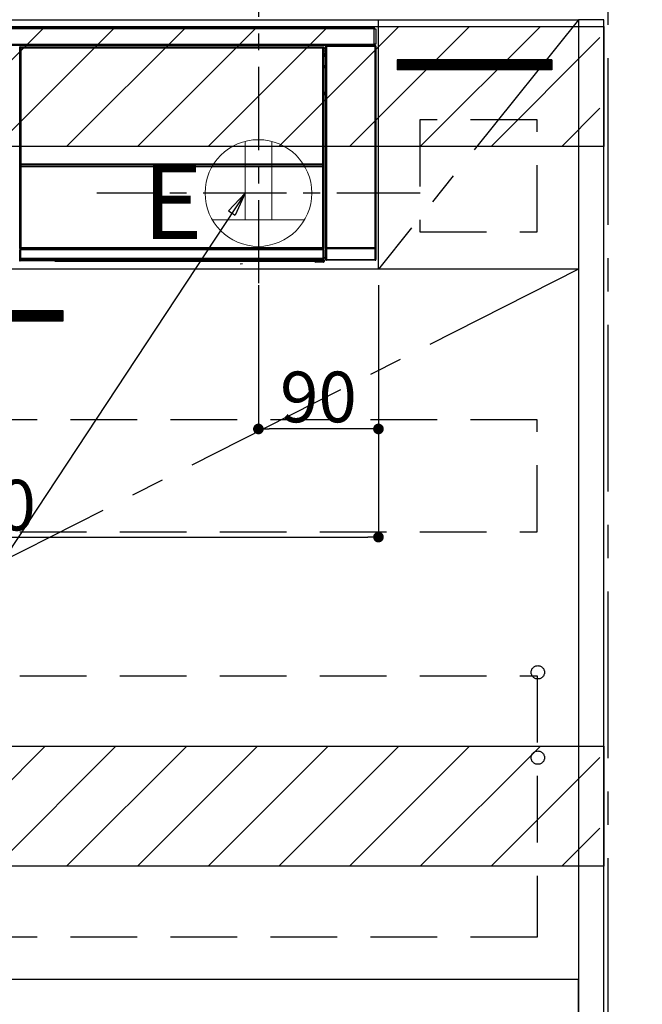
# Model space of a CAD drawing. Extents: x 0 to 26473, y -11045 to -2175.
# Drawn here: x 19082 to 19549, y -8871 to -8132 of the extents above; entities that cross this region are included whole.
import ezdxf

# ---------------------------------------------------------------- set-up
doc = ezdxf.new("R2010")
doc.units = 0
doc.header["$LTSCALE"] = 50
doc.header["$MEASUREMENT"] = 0
doc.linetypes.add('CENTER', pattern=[2, 1.25, -0.25, 0.25, -0.25])
doc.linetypes.add('HIDDEN', pattern=[0.375, 0.25, -0.125])
doc.layers.get('0').update_dxf_attribs({"linetype": 'CONTINUOUS'})
doc.layers.get('DEFPOINTS').update_dxf_attribs({"color": 146, "linetype": 'CONTINUOUS'})
for name, color, linetype in [('111-壁仕上', 3, 'CONTINUOUS'), ('120-キャビネット（外）', 7, 'CONTINUOUS'), ('121-キャビネット（中）', 253, 'HIDDEN'), ('122-扉', 6, 'CONTINUOUS'), ('123-扉向き', 231, 'CENTER'), ('142-把手', 4, 'CONTINUOUS'), ('150-機器', 8, 'CONTINUOUS'), ('160-文字', 254, 'CONTINUOUS'), ('166-寸法B', 11, 'CONTINUOUS'), ('180-補助', 161, 'CONTINUOUS')]:
    doc.layers.add(name, color=color, linetype=linetype)
doc.styles.add('KH001', font='msgothic.ttc')
doc.styles.add('ＭＳ ゴシック', font='msgothic.ttc', dxfattribs={"height": 10})
doc.dimstyles.new('KH1xx015', dxfattribs={"dimscale": 10, "dimtxt": 3.8, "dimasz": 0.8, "dimexe": 0.3, "dimexo": 1.2, "dimgap": 0.5, "dimtad": 3, "dimdec": 1, "dimdsep": 46, "dimlunit": 6, "dimtxsty": 'KH001', "dimblk": 'DOT', "dimcen": 1, "dimdle": 1, "dimclrd": 256, "dimclre": 256, "dimclrt": 256, "dimadec": 0, "dimazin": 0, "dimtfac": 1, "dimtdec": 1, "dimtix": 1, "dimtmove": 2, "dimatfit": 3, "dimldrblk": 'CLOSEDBLANK', "dimfxl": 1, "dimtolj": 1, "dimtzin": 0, "dimlwd": -1, "dimlwe": -1, "dimarcsym": 0})
doc.dimstyles.new('KH1xx030', dxfattribs={"dimscale": 30, "dimtxt": 2, "dimasz": 0.6, "dimexe": 0.3, "dimexo": 1.2, "dimgap": 0.5, "dimtad": 3, "dimdec": 1, "dimdsep": 46, "dimlunit": 6, "dimtxsty": 'KH001', "dimblk": 'DOT', "dimcen": 1, "dimdle": 1, "dimclrd": 256, "dimclre": 256, "dimclrt": 256, "dimadec": 0, "dimazin": 0, "dimtfac": 1, "dimtdec": 1, "dimtix": 1, "dimtmove": 2, "dimatfit": 3, "dimldrblk": 'CLOSEDBLANK', "dimfxl": 1, "dimtolj": 1, "dimtzin": 0, "dimlwd": -1, "dimlwe": -1, "dimarcsym": 0})

# ---------------------------------------------------------------- blocks, each defined once
blk = doc.blocks.new('_Dot')
at = {"color": 0, "linetype": 'ByBlock', "lineweight": -2}
blk.add_line((-0.5, 0), (-1, 0), dxfattribs=at)
at = {"color": 0, "linetype": 'ByBlock', "const_width": 0.5}
blk.add_lwpolyline([(-0.25, 0, 1), (0.25, 0, 1)], format="xyb", close=True, dxfattribs=at)
blk = doc.blocks.new('*D181')
at = {"layer": '166-寸法B', "transparency": 16777216}
for p, q in [((19559.45, -8262.42), (19814.54, -8262.42)), ((19805.54, -8280.42), (19805.54, -8934.42)), ((19556.45, -8952.42), (19814.54, -8952.42))]:
    blk.add_line(p, q, dxfattribs=at)
at = {"layer": 'DEFPOINTS', "color": 0, "transparency": 16777216}
for p in [(19523.45, -8262.42), (19520.45, -8952.42), (19805.54, -8952.42)]:
    blk.add_point(p, dxfattribs=at)
at = {"layer": '166-寸法B', "transparency": 16777216, "xscale": 18, "yscale": 18, "zscale": 18}
for p, rotation in [((19805.54, -8262.42), 90), ((19805.54, -8952.42), 270)]:
    blk.add_blockref('_Dot', p, dxfattribs=dict(at, rotation=rotation))
at = {"layer": '166-寸法B', "transparency": 16777216, "insert": (19755.51, -8607.42), "char_height": 60, "attachment_point": 5, "rotation": 90, "style": 'KH001'}
blk.add_mtext('\\A1;690(740)', dxfattribs=at)
blk = doc.blocks.new('_ClosedBlank')
at = {"color": 0, "linetype": 'ByBlock', "lineweight": -2}
for p, q in [((-1, 0.167), (0, 0)), ((-1, 0.167), (-1, -0.167)), ((0, 0), (-1, -0.167))]:
    blk.add_line(p, q, dxfattribs=at)
blk = doc.blocks.new('*D183')
at = {"layer": 'DEFPOINTS', "transparency": 16777216}
for p, q in [((19261.45, -8331.42), (19261.45, -8442.39)), ((19351.45, -8331.42), (19351.45, -8442.39)), ((19343.45, -8439.39), (19269.45, -8439.39))]:
    blk.add_line(p, q, dxfattribs=at)
at = {"layer": 'DEFPOINTS', "color": 0, "transparency": 16777216}
for p in [(19261.45, -8319.42), (19351.45, -8319.42), (19261.45, -8439.39)]:
    blk.add_point(p, dxfattribs=at)
at = {"layer": 'DEFPOINTS', "transparency": 16777216, "xscale": 8, "yscale": 8, "zscale": 8, "rotation": 180}
blk.add_blockref('_Dot', (19261.45, -8439.39), dxfattribs=at)
at = {"layer": 'DEFPOINTS', "transparency": 16777216, "xscale": 8, "yscale": 8, "zscale": 8}
blk.add_blockref('_Dot', (19351.45, -8439.39), dxfattribs=at)
at = {"layer": 'DEFPOINTS', "transparency": 16777216, "insert": (19306.45, -8415.39), "char_height": 38, "attachment_point": 5, "style": 'KH001'}
blk.add_mtext('\\A1;90', dxfattribs=at)
blk = doc.blocks.new('*D184')
at = {"layer": 'DEFPOINTS', "transparency": 16777216}
for p, q in [((18751.45, -8331.42), (18751.45, -8523.5)), ((19351.45, -8331.42), (19351.45, -8523.5)), ((18759.45, -8520.5), (19343.45, -8520.5))]:
    blk.add_line(p, q, dxfattribs=at)
at = {"layer": 'DEFPOINTS', "color": 0, "transparency": 16777216}
for p in [(18751.45, -8319.42), (19351.45, -8319.42), (19351.45, -8520.5)]:
    blk.add_point(p, dxfattribs=at)
at = {"layer": 'DEFPOINTS', "transparency": 16777216, "xscale": 8, "yscale": 8, "zscale": 8, "rotation": 180}
blk.add_blockref('_Dot', (18751.45, -8520.5), dxfattribs=at)
at = {"layer": 'DEFPOINTS', "transparency": 16777216, "xscale": 8, "yscale": 8, "zscale": 8}
blk.add_blockref('_Dot', (19351.45, -8520.5), dxfattribs=at)
at = {"layer": 'DEFPOINTS', "transparency": 16777216, "insert": (19051.45, -8496.5), "char_height": 38, "attachment_point": 5, "style": 'KH001'}
blk.add_mtext('\\A1;600', dxfattribs=at)
blk = doc.blocks.new('HT-F6S_S')
at = {"layer": '150-機器', "color": 13, "linetype": 'Continuous'}
for p, q in [((-296.8, -45.78), (296.8, -45.78)), ((296.8, -46.88), (-296.8, -46.88)), ((296.8, -45.78), (296.8, -46.88)), ((296.8, -46.88), (296.8, -46.98)), ((296.8, -46.98), (296.9, -46.98)), ((296.9, -58.28), (296.9, -46.98)), ((296.9, -46.98), (298, -46.98)), ((298, -46.98), (298, -58.28)), ((-296.8, -58.38), (296.8, -58.38)), ((296.9, -58.28), (296.8, -58.28)), ((296.8, -58.28), (296.8, -58.38)), ((296.8, -58.38), (296.8, -59.48)), ((298, -58.28), (296.9, -58.28)), ((297.14, -58.28), (297.14, -59.56)), ((297.31, -59.54), (297.31, -58.28)), ((297.37, -58.28), (297.37, -59.48)), ((296.8, -59.48), (-296.8, -59.48)), ((31.09, -61.19), (30.86, -60.96)), ((31.09, -152.19), (31.09, -61.19)), ((31.09, -61.19), (31.17, -61.19)), ((31.17, -61.27), (31.17, -211.5)), ((31.29, -61.39), (31.17, -61.27)), ((31.29, -147.43), (31.29, -61.39)), ((31.29, -61.39), (31.79, -61.39)), ((31.36, -60.46), (31.59, -60.69)), ((31.36, -60.46), (258.74, -60.46)), ((31.59, -60.69), (258.51, -60.69)), ((31.59, -60.69), (31.59, -60.77)), ((31.67, -60.77), (31.79, -60.89)), ((258.43, -60.77), (31.67, -60.77)), ((31.79, -61.39), (31.79, -60.89)), ((31.79, -60.89), (258.31, -60.89)), ((258.31, -61.39), (31.79, -61.39)), ((31.79, -61.39), (31.79, -147.43)), ((258.31, -60.89), (258.43, -60.77)), ((258.31, -61.39), (258.31, -60.89)), ((258.31, -147.43), (258.31, -61.39)), ((258.31, -61.39), (258.81, -61.39)), ((258.51, -60.69), (258.74, -60.46)), ((258.51, -60.69), (258.51, -60.77)), ((258.93, -61.27), (258.81, -61.39)), ((258.81, -61.39), (258.81, -147.43)), ((259.01, -61.19), (258.93, -61.19)), ((258.93, -61.27), (258.93, -75.9)), ((259.24, -60.96), (259.01, -61.19)), ((259.01, -61.19), (259.01, -73.91)), ((259.24, -62.01), (259.17, -62.08)), ((259.17, -62.08), (259.17, -66.48)), ((260.33, -63.7), (259.17, -63.7)), ((259.17, -65.1), (260.33, -65.1)), ((260.33, -66.3), (259.17, -66.3)), ((259.24, -60.96), (259.24, -62.01)), ((260.5, -60.14), (260.33, -59.98)), ((260.33, -59.98), (260.33, -90.43)), ((260.5, -210.75), (260.5, -60.14)), ((260.5, -60.14), (261, -60.14)), ((260.83, -59.48), (260.92, -59.56)), ((260.92, -59.48), (260.92, -59.56)), ((260.92, -59.56), (261, -59.64)), ((261, -59.64), (261, -60.14)), ((261, -59.64), (297.5, -59.64)), ((261, -60.14), (261, -210.75)), ((297.5, -60.14), (261, -60.14)), ((261.42, -59.57), (261.42, -59.48)), ((261.42, -59.57), (261.92, -59.57)), ((261.92, -59.57), (261.92, -59.48)), ((262.42, -59.56), (262.41, -59.48)), ((262.42, -59.56), (262.42, -59.48)), ((263.25, -59.53), (263.15, -59.48)), ((265.75, -59.53), (263.25, -59.53)), ((265.75, -59.48), (265.75, -59.53)), ((272.75, -59.53), (272.75, -59.48)), ((275.25, -59.53), (272.75, -59.53)), ((275.35, -59.48), (275.25, -59.53)), ((283.83, -59.49), (284.06, -59.6)), ((285.06, -59.61), (285.09, -59.61)), ((286.09, -59.6), (286.2, -59.55)), ((286.2, -59.48), (286.2, -59.55)), ((290.2, -59.55), (290.2, -59.48)), ((290.2, -59.55), (290.31, -59.6)), ((291.31, -59.61), (291.34, -59.61)), ((292.34, -59.6), (292.57, -59.49)), ((295.37, -59.48), (295.45, -59.57)), ((295.45, -59.57), (295.45, -59.48)), ((295.45, -59.57), (296.15, -59.57)), ((296.15, -59.57), (296.15, -59.48)), ((297.31, -59.54), (297.37, -59.48)), ((297.67, -59.48), (297.37, -59.48)), ((297.5, -59.64), (297.67, -59.48)), ((297.5, -60.14), (297.5, -59.64)), ((297.5, -210.75), (297.5, -60.14)), ((297.5, -60.14), (298, -60.14)), ((298.17, -59.98), (298, -60.14)), ((298, -60.14), (298, -210.75)), ((298.17, -219.91), (298.17, -59.98)), ((259.16, -74.06), (259.16, -67.6)), ((260.33, -67.6), (259.16, -67.6)), ((259.17, -66.48), (259.27, -66.59)), ((259.17, -67.1), (259.27, -67)), ((259.17, -67.1), (260.33, -67.1)), ((259.27, -67), (259.27, -66.59)), ((260.33, -66.9), (259.27, -66.9)), ((259.27, -67), (260.33, -67)), ((259.01, -73.91), (258.93, -73.91)), ((259.16, -74.57), (258.93, -74.57)), ((258.93, -74.59), (259.16, -74.59)), ((259.1, -76.07), (258.93, -75.9)), ((259.01, -73.91), (259.16, -74.06)), ((259.1, -76.07), (259.1, -94.33)), ((260.33, -76.07), (259.1, -76.07)), ((259.16, -74.07), (259.16, -74.06)), ((259.16, -74.07), (259.66, -74.07)), ((259.17, -74.56), (259.16, -74.57)), ((259.16, -74.57), (259.16, -74.57)), ((259.16, -75.59), (259.16, -74.57)), ((259.16, -75.59), (259.66, -75.59)), ((259.2, -74.53), (259.17, -74.56)), ((259.25, -74.48), (259.2, -74.53)), ((259.31, -74.42), (259.25, -74.48)), ((259.38, -74.34), (259.31, -74.42)), ((259.47, -74.26), (259.38, -74.34)), ((259.56, -74.16), (259.47, -74.26)), ((259.66, -74.07), (259.56, -74.16)), ((259.66, -74.07), (259.66, -75.59)), ((259.66, -75.59), (259.66, -76.07)), ((259.66, -75.59), (260.33, -75.59)), ((258.93, -94.5), (259.1, -94.33)), ((258.93, -94.5), (258.93, -211)), ((260.33, -95.81), (258.93, -95.81)), ((258.93, -95.83), (260.33, -95.83)), ((259.1, -94.33), (260.33, -94.33)), ((260.33, -95.82), (260.33, -94.33)), ((258.93, -96.49), (259.01, -96.49)), ((259.16, -96.34), (259.01, -96.49)), ((259.01, -96.49), (259.01, -152.19)), ((259.16, -96.34), (259.16, -96.33)), ((260.33, -96.33), (259.16, -96.33)), ((259.16, -218.3), (259.16, -96.34)), ((31.29, -148.01), (31.29, -147.43)), ((31.79, -147.43), (31.29, -147.43)), ((31.79, -147.43), (31.79, -148.01)), ((258.31, -148.01), (258.31, -147.43)), ((258.81, -147.43), (258.31, -147.43)), ((258.81, -147.43), (258.81, -148.01)), ((31.09, -211.54), (31.09, -152.19)), ((31.09, -152.19), (31.17, -152.19)), ((31.79, -148.01), (31.29, -148.01)), ((31.34, -150.27), (31.31, -149.01)), ((31.31, -149.01), (31.31, -149.01)), ((31.84, -150.27), (31.34, -150.27)), ((31.34, -211.33), (31.34, -150.27)), ((31.79, -148.01), (258.31, -148.01)), ((31.81, -148.67), (31.81, -148.51)), ((31.81, -148.51), (258.29, -148.51)), ((31.81, -148.51), (31.81, -148.51)), ((258.29, -148.51), (31.81, -148.51)), ((31.81, -148.67), (31.84, -149.93)), ((258.29, -148.67), (31.81, -148.67)), ((31.84, -149.93), (31.84, -150.27)), ((31.84, -149.93), (258.27, -149.93)), ((258.27, -150.27), (31.84, -150.27)), ((31.84, -150.27), (31.84, -210.83)), ((258.27, -149.93), (258.29, -148.67)), ((258.27, -149.93), (258.27, -150.27)), ((258.27, -210.83), (258.27, -150.27)), ((258.76, -150.27), (258.27, -150.27)), ((258.29, -148.67), (258.29, -148.51)), ((258.29, -148.51), (258.29, -148.51)), ((258.81, -148.01), (258.31, -148.01)), ((258.79, -149.01), (258.76, -150.27)), ((258.76, -150.27), (258.76, -210.83)), ((258.79, -149.01), (258.79, -149.01)), ((258.93, -152.19), (259.01, -152.19)), ((259.01, -152.19), (259.01, -211.54)), ((260.33, -170.46), (260.33, -219.91)), ((31.59, -211.54), (31.09, -211.54)), ((31.15, -212.54), (31.11, -212.54)), ((31.15, -219.32), (31.15, -212.54)), ((31.65, -212.54), (31.15, -212.54)), ((31.34, -211.33), (31.17, -211.5)), ((258.43, -211.5), (31.17, -211.5)), ((31.34, -211.33), (31.35, -211.32)), ((258.27, -211.33), (31.34, -211.33)), ((31.35, -211.32), (31.38, -211.29)), ((31.38, -211.29), (31.42, -211.25)), ((31.42, -211.25), (31.48, -211.18)), ((31.48, -211.18), (31.56, -211.11)), ((31.56, -211.11), (31.65, -211.02)), ((31.59, -211.5), (31.59, -211.54)), ((31.59, -211.54), (258.51, -211.54)), ((31.61, -212.04), (31.65, -212.04)), ((31.65, -211.02), (31.74, -210.93)), ((31.65, -212.04), (31.65, -212.54)), ((31.65, -212.04), (258.45, -212.04)), ((31.65, -212.54), (31.65, -218.83)), ((258.45, -212.54), (31.65, -212.54)), ((31.74, -210.93), (31.84, -210.83)), ((31.84, -210.83), (258.27, -210.83)), ((258.27, -210.83), (258.76, -210.83)), ((258.27, -211.33), (258.27, -210.83)), ((258.43, -211.5), (258.27, -211.33)), ((258.45, -212.04), (258.45, -212.54)), ((258.45, -212.04), (258.49, -212.04)), ((258.45, -218.83), (258.45, -212.54)), ((258.95, -212.54), (258.45, -212.54)), ((258.51, -211.54), (258.51, -211.49)), ((259.01, -211.54), (258.51, -211.54)), ((258.76, -210.83), (258.93, -211)), ((258.95, -212.54), (258.95, -219.32)), ((258.99, -212.54), (258.95, -212.54)), ((260.93, -211.81), (260.43, -211.81)), ((260.43, -219.82), (260.43, -211.81)), ((260.44, -210.81), (260.5, -210.75)), ((260.5, -210.75), (261, -210.75)), ((297.57, -211.81), (260.93, -211.81)), ((260.93, -211.81), (260.93, -219.82)), ((261, -211.25), (260.94, -211.31)), ((260.94, -211.31), (297.56, -211.31)), ((261, -210.75), (297.5, -210.75)), ((261, -211.25), (261, -210.75)), ((297.5, -211.25), (261, -211.25)), ((297.5, -210.75), (297.5, -211.25)), ((297.5, -210.75), (298, -210.75)), ((297.56, -211.31), (297.5, -211.25)), ((298.07, -211.81), (297.57, -211.81)), ((297.57, -219.82), (297.57, -211.81)), ((298, -210.75), (298.06, -210.81)), ((298.07, -211.81), (298.07, -219.82)), ((30.84, -220.49), (31.2, -220.13)), ((31.2, -219.37), (31.15, -219.32)), ((31.2, -220.13), (31.2, -219.37)), ((31.2, -219.37), (31.7, -219.37)), ((31.2, -220.13), (31.7, -220.13)), ((31.7, -220.63), (31.34, -220.99)), ((57.4, -220.99), (31.34, -220.99)), ((31.66, -218.83), (31.65, -218.83)), ((31.66, -218.83), (31.7, -218.87)), ((31.66, -218.83), (258.44, -218.83)), ((31.7, -219.37), (31.7, -218.87)), ((31.7, -218.87), (258.4, -218.87)), ((258.4, -219.37), (31.7, -219.37)), ((31.7, -219.37), (31.7, -220.13)), ((31.7, -220.13), (258.4, -220.13)), ((31.7, -220.63), (31.7, -220.13)), ((258.4, -220.63), (31.7, -220.63)), ((57.4, -220.99), (57.4, -221)), ((57.4, -221), (252.27, -221)), ((74.03, -220.71), (74.02, -220.94)), ((74.02, -220.94), (231.88, -220.94)), ((231.87, -220.71), (74.03, -220.71)), ((231.88, -220.94), (231.87, -220.71)), ((252.27, -221.3), (252.27, -220.96)), ((252.77, -221.3), (252.27, -221.3)), ((252.77, -220.95), (258.72, -220.95)), ((252.77, -220.95), (252.77, -221.3)), ((252.77, -221.3), (252.77, -221.8)), ((252.77, -221.3), (258.73, -221.3)), ((258.4, -218.87), (258.44, -218.83)), ((258.4, -219.37), (258.4, -218.87)), ((258.4, -220.13), (258.4, -219.37)), ((258.4, -219.37), (258.9, -219.37)), ((258.4, -220.13), (258.9, -220.13)), ((258.4, -220.63), (258.4, -220.13)), ((258.72, -220.95), (258.4, -220.63)), ((258.45, -218.83), (258.44, -218.83)), ((258.72, -220.95), (258.73, -220.95)), ((258.73, -221.3), (258.73, -220.95)), ((258.73, -221.8), (258.73, -221.3)), ((259.23, -221.3), (258.73, -221.3)), ((258.95, -219.32), (258.9, -219.37)), ((258.9, -219.37), (258.9, -220.13)), ((258.9, -220.13), (259.23, -220.46)), ((259.16, -218.3), (260.33, -218.3)), ((259.17, -218.8), (259.27, -218.9)), ((260.33, -218.8), (259.17, -218.8)), ((259.23, -220.46), (259.23, -221.3)), ((259.23, -221.3), (259.27, -221.3)), ((259.27, -221.3), (259.27, -218.9)), ((260.33, -218.9), (259.27, -218.9)), ((260.33, -219.91), (260.43, -219.82)), ((260.93, -219.82), (260.43, -219.82)), ((260.93, -220.32), (260.83, -220.41)), ((297.67, -220.41), (260.83, -220.41)), ((260.93, -219.82), (260.93, -220.32)), ((260.93, -219.82), (297.57, -219.82)), ((297.57, -220.32), (260.93, -220.32)), ((297.57, -220.32), (297.57, -219.82)), ((298.07, -219.82), (297.57, -219.82)), ((297.67, -220.41), (297.57, -220.32)), ((298.07, -219.82), (298.17, -219.91)), ((196.31, -223.11), (198.05, -222.92)), ((258.73, -221.8), (252.77, -221.8)), ((258.77, -221.8), (258.73, -221.8))]:
    blk.add_line(p, q, dxfattribs=at)
for points in [[(31.36, -60.46), (31.3, -60.47), (31.24, -60.48), (31.18, -60.5), (31.12, -60.52), (31.07, -60.56), (31.02, -60.6), (30.98, -60.64), (30.94, -60.69), (30.91, -60.75), (30.89, -60.81), (30.87, -60.87), (30.86, -60.93), (30.86, -60.96)], [(31.67, -60.77), (31.61, -60.77), (31.55, -60.78), (31.49, -60.8), (31.43, -60.83), (31.38, -60.86), (31.33, -60.9), (31.29, -60.95), (31.25, -61), (31.22, -61.05), (31.19, -61.11), (31.18, -61.17), (31.17, -61.23), (31.17, -61.27)], [(258.93, -61.27), (258.93, -61.21), (258.92, -61.15), (258.9, -61.09), (258.87, -61.03), (258.84, -60.98), (258.8, -60.93), (258.75, -60.89), (258.7, -60.85), (258.65, -60.82), (258.59, -60.79), (258.53, -60.78), (258.47, -60.77), (258.43, -60.77)], [(259.24, -60.96), (259.23, -60.9), (259.22, -60.84), (259.2, -60.78), (259.18, -60.72), (259.14, -60.67), (259.1, -60.62), (259.06, -60.58), (259.01, -60.54), (258.95, -60.51), (258.89, -60.49), (258.83, -60.47), (258.77, -60.46), (258.74, -60.46)], [(260.83, -59.48), (260.77, -59.49), (260.71, -59.5), (260.65, -59.52), (260.59, -59.54), (260.54, -59.58), (260.49, -59.62), (260.45, -59.66), (260.41, -59.71), (260.38, -59.77), (260.36, -59.82), (260.34, -59.88), (260.34, -59.95), (260.33, -59.98)], [(265.75, -59.53), (265.78, -59.54), (265.86, -59.54), (265.99, -59.54), (266.18, -59.55), (266.41, -59.55), (266.69, -59.55), (267.01, -59.56), (267.36, -59.56), (267.74, -59.56), (268.15, -59.56), (268.57, -59.56), (269, -59.56), (269.44, -59.56), (269.87, -59.56), (270.3, -59.56), (270.71, -59.56), (271.09, -59.56), (271.45, -59.56), (271.77, -59.55), (272.05, -59.55), (272.29, -59.55), (272.49, -59.55), (272.63, -59.54), (272.71, -59.54), (272.75, -59.53), (272.75, -59.53)], [(283.83, -59.49), (283.82, -59.49), (283.8, -59.49), (283.76, -59.49), (283.7, -59.49), (283.63, -59.48), (283.55, -59.48), (283.46, -59.48), (283.36, -59.48), (283.25, -59.48), (283.13, -59.48), (283.01, -59.48), (282.89, -59.48), (282.83, -59.48)], [(284.06, -59.6), (284.07, -59.6), (284.1, -59.61), (284.14, -59.61), (284.19, -59.61), (284.26, -59.61), (284.34, -59.61), (284.43, -59.61), (284.53, -59.61), (284.64, -59.61), (284.76, -59.61), (284.88, -59.61), (285.01, -59.61), (285.06, -59.61)], [(285.09, -59.61), (285.22, -59.61), (285.34, -59.61), (285.46, -59.61), (285.57, -59.61), (285.68, -59.61), (285.78, -59.61), (285.86, -59.61), (285.94, -59.61), (286, -59.61), (286.04, -59.61), (286.08, -59.61), (286.09, -59.6), (286.09, -59.6)], [(286.2, -59.55), (286.21, -59.55), (286.25, -59.56), (286.33, -59.56), (286.43, -59.56), (286.56, -59.56), (286.71, -59.56), (286.89, -59.56), (287.09, -59.57), (287.31, -59.57), (287.54, -59.57), (287.78, -59.57), (288.02, -59.57), (288.27, -59.57), (288.52, -59.57), (288.77, -59.57), (289, -59.57), (289.22, -59.57), (289.43, -59.56), (289.62, -59.56), (289.78, -59.56), (289.92, -59.56), (290.04, -59.56), (290.12, -59.56), (290.17, -59.55), (290.2, -59.55), (290.2, -59.55)], [(290.31, -59.6), (290.32, -59.6), (290.34, -59.61), (290.38, -59.61), (290.44, -59.61), (290.5, -59.61), (290.59, -59.61), (290.68, -59.61), (290.78, -59.61), (290.89, -59.61), (291.01, -59.61), (291.13, -59.61), (291.25, -59.61), (291.31, -59.61)], [(291.34, -59.61), (291.46, -59.61), (291.59, -59.61), (291.71, -59.61), (291.82, -59.61), (291.92, -59.61), (292.02, -59.61), (292.11, -59.61), (292.18, -59.61), (292.24, -59.61), (292.29, -59.61), (292.32, -59.61), (292.34, -59.6), (292.34, -59.6)], [(293.57, -59.48), (293.44, -59.48), (293.32, -59.48), (293.2, -59.48), (293.09, -59.48), (292.98, -59.48), (292.89, -59.48), (292.8, -59.48), (292.73, -59.49), (292.66, -59.49), (292.62, -59.49), (292.59, -59.49), (292.57, -59.49), (292.57, -59.49)], [(296.15, -59.57), (296.27, -59.57), (296.39, -59.57), (296.51, -59.57), (296.63, -59.57), (296.73, -59.57), (296.83, -59.57), (296.91, -59.57), (296.99, -59.56), (297.05, -59.56), (297.09, -59.56), (297.13, -59.56), (297.14, -59.56)], [(297.14, -59.56), (297.31, -59.54)], [(298.17, -59.98), (298.16, -59.92), (298.15, -59.86), (298.13, -59.8), (298.1, -59.74), (298.07, -59.69), (298.03, -59.64), (297.99, -59.6), (297.94, -59.56), (297.88, -59.53), (297.82, -59.51), (297.76, -59.49), (297.7, -59.48), (297.67, -59.48)], [(259.17, -67.1), (259.17, -67.11), (259.17, -67.12), (259.16, -67.14), (259.16, -67.17), (259.16, -67.2), (259.16, -67.24), (259.16, -67.29), (259.16, -67.34), (259.16, -67.4), (259.16, -67.45), (259.16, -67.51), (259.16, -67.58), (259.16, -67.6)], [(258.93, -74.49), (258.98, -74.45), (259.03, -74.41), (259.06, -74.36), (259.1, -74.3), (259.12, -74.25), (259.14, -74.19), (259.16, -74.13), (259.16, -74.07)], [(259.16, -96.33), (259.15, -96.27), (259.14, -96.21), (259.12, -96.15), (259.1, -96.09), (259.06, -96.04), (259.02, -95.99), (258.98, -95.95), (258.93, -95.91)], [(31.29, -148.01), (31.29, -148.13), (31.29, -148.26), (31.29, -148.37), (31.29, -148.49), (31.29, -148.59), (31.3, -148.69), (31.3, -148.78), (31.3, -148.85), (31.3, -148.91), (31.3, -148.96), (31.31, -148.99), (31.31, -149.01), (31.31, -149.01)], [(31.79, -148.01), (31.79, -148.07), (31.79, -148.13), (31.79, -148.19), (31.79, -148.25), (31.79, -148.3), (31.8, -148.35), (31.8, -148.39), (31.8, -148.43), (31.8, -148.46), (31.8, -148.48), (31.81, -148.5), (31.81, -148.51), (31.81, -148.51)], [(258.29, -148.51), (258.29, -148.5), (258.3, -148.49), (258.3, -148.47), (258.3, -148.44), (258.3, -148.41), (258.3, -148.37), (258.3, -148.32), (258.31, -148.27), (258.31, -148.22), (258.31, -148.16), (258.31, -148.1), (258.31, -148.04), (258.31, -148.01)], [(258.79, -149.01), (258.79, -149), (258.8, -148.97), (258.8, -148.93), (258.8, -148.88), (258.8, -148.81), (258.8, -148.73), (258.8, -148.64), (258.81, -148.53), (258.81, -148.42), (258.81, -148.31), (258.81, -148.19), (258.81, -148.06), (258.81, -148.01)], [(31.09, -211.54), (31.09, -211.66), (31.09, -211.79), (31.1, -211.91), (31.1, -212.02), (31.1, -212.12), (31.1, -212.22), (31.1, -212.31), (31.1, -212.38), (31.1, -212.44), (31.11, -212.49), (31.11, -212.52), (31.11, -212.54), (31.11, -212.54)], [(31.59, -211.54), (31.59, -211.6), (31.59, -211.66), (31.6, -211.72), (31.6, -211.78), (31.6, -211.83), (31.6, -211.88), (31.6, -211.92), (31.6, -211.96), (31.6, -211.99), (31.61, -212.01), (31.61, -212.03), (31.61, -212.04), (31.61, -212.04)], [(258.43, -211.5), (258.49, -211.5), (258.55, -211.48), (258.61, -211.47), (258.67, -211.44), (258.72, -211.41), (258.77, -211.37), (258.81, -211.32), (258.85, -211.27), (258.88, -211.22), (258.91, -211.16), (258.92, -211.1), (258.93, -211.04), (258.93, -211)], [(258.49, -212.04), (258.49, -212.04), (258.49, -212.02), (258.49, -212), (258.5, -211.98), (258.5, -211.95), (258.5, -211.91), (258.5, -211.86), (258.5, -211.81), (258.5, -211.76), (258.51, -211.7), (258.51, -211.64), (258.51, -211.58), (258.51, -211.54)], [(258.99, -212.54), (258.99, -212.53), (258.99, -212.51), (258.99, -212.47), (259, -212.42), (259, -212.35), (259, -212.27), (259, -212.18), (259, -212.08), (259, -211.97), (259, -211.85), (259.01, -211.73), (259.01, -211.61), (259.01, -211.54)], [(260.44, -210.81), (260.44, -210.82), (260.44, -210.84), (260.44, -210.88), (260.44, -210.93), (260.43, -211), (260.43, -211.08), (260.43, -211.17), (260.43, -211.27), (260.43, -211.38), (260.43, -211.5), (260.43, -211.62), (260.43, -211.75), (260.43, -211.81)], [(260.94, -211.31), (260.94, -211.31), (260.94, -211.32), (260.94, -211.34), (260.94, -211.37), (260.93, -211.4), (260.93, -211.44), (260.93, -211.49), (260.93, -211.54), (260.93, -211.6), (260.93, -211.65), (260.93, -211.71), (260.93, -211.78), (260.93, -211.81)], [(297.57, -211.81), (297.57, -211.74), (297.57, -211.68), (297.57, -211.62), (297.57, -211.57), (297.57, -211.51), (297.57, -211.47), (297.57, -211.42), (297.56, -211.39), (297.56, -211.36), (297.56, -211.33), (297.56, -211.32), (297.56, -211.31), (297.56, -211.31)], [(298.07, -211.81), (298.07, -211.68), (298.07, -211.56), (298.07, -211.44), (298.07, -211.33), (298.07, -211.22), (298.07, -211.13), (298.07, -211.04), (298.06, -210.97), (298.06, -210.91), (298.06, -210.86), (298.06, -210.83), (298.06, -210.81), (298.06, -210.81)], [(30.84, -220.49), (30.84, -220.55), (30.85, -220.62), (30.87, -220.67), (30.9, -220.73), (30.93, -220.78), (30.97, -220.83), (31.02, -220.88), (31.07, -220.91), (31.12, -220.94), (31.18, -220.97), (31.24, -220.98), (31.3, -220.99), (31.34, -220.99)], [(31.65, -218.83), (31.59, -218.84), (31.53, -218.85), (31.47, -218.87), (31.41, -218.9), (31.36, -218.93), (31.31, -218.97), (31.27, -219.01), (31.23, -219.06), (31.2, -219.12), (31.18, -219.18), (31.16, -219.24), (31.15, -219.3), (31.15, -219.32)], [(252.77, -220.95), (252.71, -220.95), (252.65, -220.95), (252.59, -220.95), (252.53, -220.95), (252.48, -220.95), (252.43, -220.95), (252.39, -220.95), (252.35, -220.95), (252.32, -220.95), (252.3, -220.95), (252.28, -220.95), (252.27, -220.96), (252.27, -220.96)], [(258.95, -219.32), (258.94, -219.26), (258.93, -219.2), (258.91, -219.14), (258.88, -219.09), (258.85, -219.04), (258.81, -218.99), (258.76, -218.95), (258.71, -218.91), (258.66, -218.88), (258.6, -218.86), (258.54, -218.84), (258.47, -218.83), (258.45, -218.83)], [(258.73, -220.95), (258.79, -220.94), (258.85, -220.93), (258.91, -220.91), (258.97, -220.88), (259.02, -220.85), (259.07, -220.81), (259.11, -220.76), (259.15, -220.71), (259.18, -220.66), (259.2, -220.6), (259.22, -220.54), (259.23, -220.48), (259.23, -220.46)], [(258.77, -221.8), (258.83, -221.8), (258.89, -221.78), (258.95, -221.77), (259.01, -221.74), (259.06, -221.71), (259.11, -221.67), (259.16, -221.62), (259.19, -221.57), (259.22, -221.52), (259.25, -221.46), (259.26, -221.4), (259.27, -221.34), (259.27, -221.3)], [(259.16, -218.3), (259.16, -218.36), (259.16, -218.42), (259.16, -218.48), (259.16, -218.54), (259.16, -218.59), (259.16, -218.64), (259.16, -218.68), (259.16, -218.72), (259.16, -218.75), (259.17, -218.77), (259.17, -218.79), (259.17, -218.8), (259.17, -218.8)], [(260.33, -219.91), (260.34, -219.98), (260.35, -220.04), (260.37, -220.1), (260.4, -220.15), (260.43, -220.21), (260.47, -220.25), (260.51, -220.3), (260.56, -220.33), (260.62, -220.36), (260.68, -220.39), (260.74, -220.4), (260.8, -220.41), (260.83, -220.41)], [(297.67, -220.41), (297.73, -220.41), (297.79, -220.4), (297.85, -220.38), (297.91, -220.35), (297.96, -220.32), (298.01, -220.28), (298.05, -220.23), (298.09, -220.18), (298.12, -220.13), (298.14, -220.07), (298.16, -220.01), (298.16, -219.95), (298.17, -219.91)]]:
    blk.add_lwpolyline(points, dxfattribs=at)
for centre, radius, start, end in [((31.59, -61.19), 0.5, 90.02082, 179.97961), ((31.79, -61.39), 0.5, 90.02082, 179.97961), ((258.31, -61.39), 0.5, 0.02325, 89.97761), ((258.51, -61.19), 0.5, 0.01839, 89.98246), ((261, -60.14), 0.5, 90.00759, 179.99113), ((261.29, -44.94), 14.63, 268.52497, 270.48381), ((262.05, -45.24), 14.33, 269.50017, 271.49959), ((297.5, -60.14), 0.5, 0.00693, 89.99435), ((258.51, -73.91), 0.5, 328.23386, 359.98596), ((259.66, -75.59), 0.5, 180, 252.77268), ((258.51, -96.49), 0.5, 0.01404, 31.76614), ((31.81, -149.01), 0.5, 90.02125, 179.98003), ((31.81, -149.01), 0.5, 90.01935, 179.98022), ((31.75, -149.11), 0.452, 82.4823, 167.0985), ((31.78, -150.37), 0.452, 82.48137, 167.09943), ((258.32, -150.37), 0.452, 12.90287, 97.51754), ((258.29, -149.01), 0.5, 0.01797, 89.97862), ((258.29, -149.01), 0.5, 0.01796, 89.98033), ((258.35, -149.11), 0.452, 12.89521, 97.52199), ((31.61, -212.54), 0.5, 90.00622, 180.00338), ((31.65, -212.54), 0.5, 90.00601, 180.0036), ((258.26, -210.83), 0.5, 270.02111, 359.97719), ((258.45, -212.54), 0.5, 0, 90), ((258.49, -212.54), 0.5, 0, 90), ((260.94, -210.81), 0.5, 180.00349, 269.9931), ((261, -210.75), 0.5, 180.00717, 269.99454), ((297.5, -210.75), 0.5, 270, 359.99477), ((297.56, -210.81), 0.5, 270.00886, 359.99114), ((31.7, -219.37), 0.5, 90.01911, 179.98025), ((31.7, -220.13), 0.5, 180.02146, 269.97918), ((252.77, -221.3), 0.5, 180, 270), ((258.4, -219.37), 0.5, 0.02281, 89.9789), ((258.4, -220.13), 0.5, 270.02282, 359.97547), ((258.73, -221.3), 0.5, 270, 0.00742), ((260.93, -219.82), 0.5, 180.0096, 269.99211), ((297.57, -219.82), 0.5, 270.00595, 359.99234)]:
    blk.add_arc(centre, radius, start, end, dxfattribs=at)
blk = doc.blocks.new('ｺﾝｾﾝﾄ 展開用')
at = {"layer": '160-文字', "color": 4, "linetype": 'Continuous', "lineweight": 20}
for p, q in [((-20, 34.64), (-20, -34.64)), ((38.73, 10), (-20, 10)), ((38.73, -10), (-20, -10))]:
    blk.add_line(p, q, dxfattribs=at)
blk.add_circle((0, 0), 40, dxfattribs=at)
blk = doc.blocks.new('P256_277')
at = {"layer": '122-扉'}
h = blk.add_hatch(dxfattribs=at)
h.set_pattern_fill('ANSI31', color=256, scale=5, style=0)
h.set_pattern_definition([(45, (-289683.09336, 26709.8852), (-0.4419417382, 0.4419417382), [])])
h.paths.add_polyline_path([(-138.5, 7.5), (-138.5, 0), (138.5, 0), (138.5, 7.5)])
blk.add_lwpolyline([(-138.5, 7.5), (-138.5, 0), (138.5, 0), (138.5, 7.5)], close=True, dxfattribs=at)
at = {"layer": 'DEFPOINTS', "linetype": 'CENTER'}
for p, q in [((0, 14.55), (0, -7.05)), ((9.91, 3.75), (-9.91, 3.75))]:
    blk.add_line(p, q, dxfattribs=at)
blk = doc.blocks.new('*D189')
at = {"layer": '166-寸法B', "transparency": 16777216}
for p, q in [((19559.45, -8092.42), (19949.54, -8092.42)), ((19940.54, -8934.42), (19940.54, -8110.42)), ((19345.92, -8952.42), (19949.54, -8952.42))]:
    blk.add_line(p, q, dxfattribs=at)
at = {"layer": 'DEFPOINTS', "color": 0, "transparency": 16777216}
for p in [(19523.45, -8092.42), (19940.54, -8092.42), (19309.92, -8952.42)]:
    blk.add_point(p, dxfattribs=at)
at = {"layer": '166-寸法B', "transparency": 16777216, "xscale": 18, "yscale": 18, "zscale": 18}
for p, rotation in [((19940.54, -8092.42), 90), ((19940.54, -8952.42), 270)]:
    blk.add_blockref('_Dot', p, dxfattribs=dict(at, rotation=rotation))
at = {"layer": '166-寸法B', "transparency": 16777216, "insert": (19890.51, -8522.42), "char_height": 60, "attachment_point": 5, "rotation": 90, "style": 'KH001'}
blk.add_mtext('\\A1;860(910)', dxfattribs=at)
blk = doc.blocks.new('*D190')
at = {"layer": '166-寸法B', "transparency": 16777216}
for p, q in [((19383.92, -6552.42), (20134.54, -6552.42)), ((20125.54, -8934.42), (20125.54, -6570.42)), ((19395.92, -8952.42), (20134.54, -8952.42))]:
    blk.add_line(p, q, dxfattribs=at)
at = {"layer": 'DEFPOINTS', "color": 0, "transparency": 16777216}
for p in [(19347.92, -6552.42), (20125.54, -6552.42), (19359.92, -8952.42)]:
    blk.add_point(p, dxfattribs=at)
at = {"layer": '166-寸法B', "transparency": 16777216, "xscale": 18, "yscale": 18, "zscale": 18}
for p, rotation in [((20125.54, -6552.42), 90), ((20125.54, -8952.42), 270)]:
    blk.add_blockref('_Dot', p, dxfattribs=dict(at, rotation=rotation))
at = {"layer": '166-寸法B', "transparency": 16777216, "insert": (20076.73, -7752.42), "char_height": 60, "attachment_point": 5, "rotation": 90, "style": 'KH001'}
blk.add_mtext('\\A1;2,400', dxfattribs=at)

msp = doc.modelspace()

# ---------------------------------------------------------------- hatches: boundary and pattern name
at = {"layer": '122-扉'}
h = msp.add_hatch(dxfattribs=at)
h.set_pattern_fill('ANSI31', color=256, style=0)
h.set_pattern_definition([(135, (201314.46293, -13188.48998), (0.08838834765, 0.08838834765), [])])
edge = h.paths.add_edge_path()
edge.add_line((19481.45, -8162.42), (19365.45, -8162.42))
edge.add_line((19365.45, -8162.42), (19365.45, -8169.92))
edge.add_line((19481.45, -8169.92), (19365.45, -8169.92))
edge.add_line((19481.45, -8162.42), (19481.45, -8169.92))
at = {"layer": '180-補助'}
h = msp.add_hatch(dxfattribs=at)
h.set_pattern_fill('ANSI31', color=13, scale=300, style=0)
h.set_pattern_definition([(45, (-475709.507, -8309.663), (-26.5165043, 26.5165043), [])])
h.paths.add_polyline_path([(17682.45, -8137.42), (19517.45, -8137.42), (19517.45, -8227.42), (17682.45, -8227.42)])
h = msp.add_hatch(dxfattribs=at)
h.set_pattern_fill('ANSI31', color=13, scale=300, style=0)
h.set_pattern_definition([(45, (-475709.507, -8849.663), (-26.5165043, 26.5165043), [])])
h.paths.add_polyline_path([(17682.45, -8677.42), (19517.45, -8677.42), (19517.45, -8767.42), (17682.45, -8767.42)])

# ---------------------------------------------------------------- linework, layer by layer
at = {"layer": '111-壁仕上', "color": 253, "linetype": 'CENTER', "ltscale": 2}
msp.add_line((19523.45, -5761.26), (19523.45, -9928.54), dxfattribs=at)
at = {"layer": '120-キャビネット（外）', "color": 6}
for points in [[(18451.45, -8132.42), (19501.45, -8132.42), (19501.45, -8852.42), (18451.45, -8852.42)], [(19520.45, -8132.42), (19501.45, -8132.42), (19501.45, -8952.42), (19520.45, -8952.42)], [(19501.45, -8852.42), (17701.45, -8852.42), (17701.45, -8952.42), (19501.45, -8952.42)]]:
    msp.add_lwpolyline(points, close=True, dxfattribs=at)
at = {"layer": '121-キャビネット（中）', "color": 13, "ltscale": 4}
for points in [[(19470.45, -8207.42), (19382.45, -8207.42), (19382.45, -8291.42), (19470.45, -8291.42)], [(19470.45, -8432.42), (18482.45, -8432.42), (18482.45, -8516.42), (19470.45, -8516.42)], [(18482.45, -8624.52), (19470.45, -8624.52), (19470.45, -8820.52), (18482.45, -8820.52)]]:
    msp.add_lwpolyline(points, close=True, dxfattribs=at)
for centre in [(19470.95, -8621.92), (19470.95, -8685.92), (19470.95, -8685.92)]:
    msp.add_circle(centre, 5, dxfattribs=at)
at = {"layer": '122-扉'}
for p, q in [((19351.45, -8319.42), (19351.45, -8132.42)), ((19481.45, -8162.42), (19365.45, -8162.42)), ((19365.45, -8162.42), (19365.45, -8169.92)), ((19481.45, -8162.42), (19481.45, -8169.92)), ((19481.45, -8169.92), (19365.45, -8169.92)), ((19501.45, -8319.42), (18451.45, -8319.42))]:
    msp.add_line(p, q, dxfattribs=at)
at = {"layer": '123-扉向き', "ltscale": 2}
for p, q in [((19501.45, -8132.42), (19351.45, -8319.42)), ((19501.45, -8319.42), (18451.45, -8852.42))]:
    msp.add_line(p, q, dxfattribs=at)
at = {"layer": '180-補助', "color": 13}
for points in [[(17682.45, -8137.42), (19520.45, -8137.42), (19520.45, -8227.42), (17682.45, -8227.42)], [(17682.45, -8677.42), (19520.45, -8677.42), (19520.45, -8767.42), (17682.45, -8767.42)]]:
    msp.add_lwpolyline(points, close=True, dxfattribs=at)
at = {"layer": 'DEFPOINTS', "linetype": 'CENTER'}
for p, q in [((19261.45, -7967.66), (19261.45, -8415.95)), ((19382.63, -8262.42), (19140.27, -8262.42))]:
    msp.add_line(p, q, dxfattribs=at)

# ---------------------------------------------------------------- block references
at = {"layer": '142-把手'}
msp.add_blockref('P256_277', (18976.45, -8358.17), dxfattribs=at)
at = {"layer": '150-機器'}
msp.add_blockref('HT-F6S_S', (19051.45, -8092.42), dxfattribs=at)
at = {"layer": '160-文字', "rotation": 90}
msp.add_blockref('ｺﾝｾﾝﾄ 展開用', (19261.45, -8262.42), dxfattribs=at)

# ---------------------------------------------------------------- texts
at = {"layer": '160-文字', "color": 4, "lineweight": 0, "insert": (19174.69, -8240.88), "char_height": 56, "attachment_point": 1, "line_spacing_factor": 0.782827, "style": 'ＭＳ ゴシック'}
msp.add_mtext('E', dxfattribs=at)

# ---------------------------------------------------------------- dimensions: what is measured, and where the dimension line sits
at = {"layer": '166-寸法B'}
dim = msp.add_linear_dim(base=(20125.54, -6552.42), p1=(19359.92, -8952.42), p2=(19347.92, -6552.42), angle=90, dimstyle='KH1xx030', dxfattribs=at)
dim.commit()
dim.dimension.update_dxf_attribs({"geometry": '*D190', "text_midpoint": (20076.73, -7752.42)})
for base, p1, p2, override, picture, middle in [((19940.54, -8092.42), (19309.92, -8952.42), (19523.45, -8092.42), {"dimpost": '(910)'}, '*D189', (19890.51, -8522.42)), ((19805.54, -8952.42), (19523.45, -8262.42), (19520.45, -8952.42), {"dimpost": '(740)'}, '*D181', (19755.51, -8607.42))]:
    dim = msp.add_linear_dim(base=base, p1=p1, p2=p2, angle=90, dimstyle='KH1xx030', override=override, dxfattribs=at)
    dim.commit()
    dim.dimension.update_dxf_attribs({"geometry": picture, "text_midpoint": middle})
at = {"layer": 'DEFPOINTS'}
for base, p1, p2, picture, middle in [((19351.45, -8520.5), (18751.45, -8319.42), (19351.45, -8319.42), '*D184', (19051.45, -8496.5)), ((19261.45, -8439.39), (19351.45, -8319.42), (19261.45, -8319.42), '*D183', (19306.45, -8415.39))]:
    dim = msp.add_linear_dim(base=base, p1=p1, p2=p2, dimstyle='KH1xx015', dxfattribs=at)
    dim.commit()
    dim.dimension.update_dxf_attribs({"geometry": picture, "text_midpoint": middle})

# ---------------------------------------------------------------- leaders
at = {"layer": '160-文字', "annotation_type": 0, "has_hookline": 1, "hookline_direction": 1, "text_width": 1397.52}
msp.add_leader([(19251.45, -8262.42), (18138.55, -9951.08), (18137.95, -9951.08)], dimstyle='KH1xx030', override={"dimgap": 0.5, "dimtad": 1}, dxfattribs=at)

doc.saveas('drawing.dxf')
